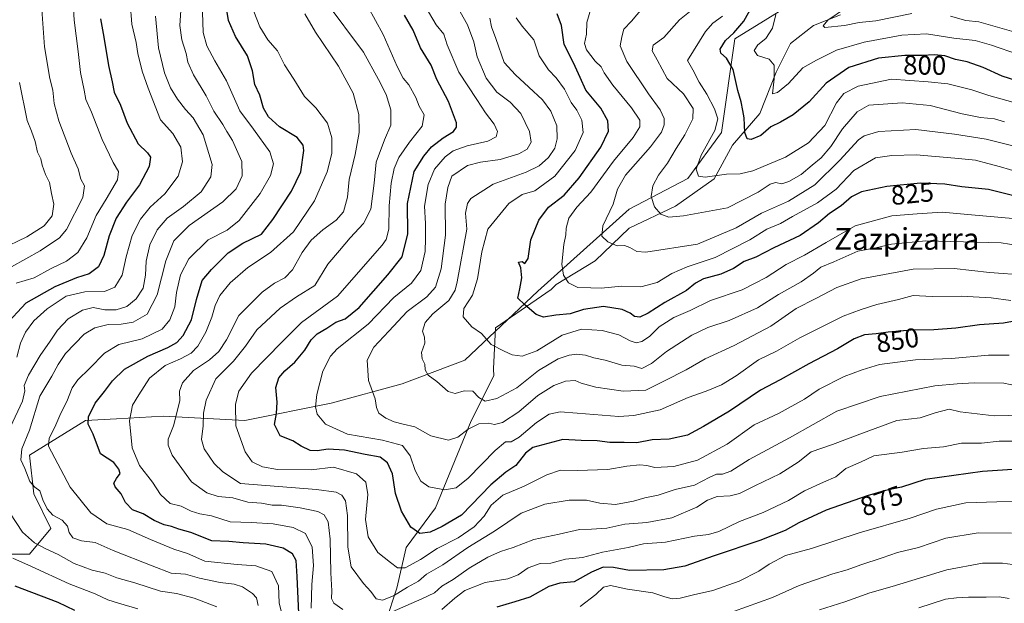
# Model space of a CAD drawing. Units: metres. Extents: x 661810 to 665272, y 4739586 to 4741980.
# Drawn here: x 664367 to 664731, y 4740244 to 4740459 of the extents above; entities that cross this region are included whole.
import ezdxf
from ezdxf.enums import TextEntityAlignment as Align

# ---------------------------------------------------------------- set-up
doc = ezdxf.new("R2010")
doc.units = ezdxf.units.M
doc.header["$MEASUREMENT"] = 0
for name, color, linetype, lineweight in [('Arbolado forestal CxS', 92, 'Continuous', 0), ('Corriente natural lineal', 142, 'Continuous', 13), ('Curva de nivel maestra', 30, 'Continuous', 30), ('Curva de nivel normal', 30, 'Continuous', 0), ('Rótulo de curva de nivel directora', 7, 'Continuous', 0), ('Texto cartográfico', 7, 'Continuous', 0)]:
    doc.layers.add(name, color=color, linetype=linetype, lineweight=lineweight)
doc.styles.add('Style-Arial', font='txt')

# ---------------------------------------------------------------- blocks, each defined once
blk = doc.blocks.new('*U19')
at = {"layer": 'Arbolado forestal CxS', "color": 92, "linetype": 'Continuous', "lineweight": 0}
blk.add_polyline3d([(664343.3497, 4740261.7927, 901.2241), (664370.4125, 4740261.7923, 892.4658), (664378.3715, 4740271.3479, 886.3606), (664372.0047, 4740284.0887, 885.5458), (664370.4127, 4740298.4235, 884.4829), (664391.1075, 4740311.1637, 876.2945), (664402.5975, 4740311.8023, 871.8603), (664419.7623, 4740312.7563, 866.5946), (664450.0091, 4740311.1627, 854.2671), (664481.8469, 4740317.5331, 844.1059), (664508.1479, 4740324.7865, 837.1323), (664531.1967, 4740333.4589, 832.6546), (664558.2595, 4740358.9407, 824.1554), (664592.0025, 4740389.1887, 813.4247), (664613.5733, 4740400.5409, 806.7735), (664626.0615, 4740417.5693, 804.3224), (664630.9935, 4740452.1897, 800.3729), (664655.3673, 4740467.2399, 794.7881)], dxfattribs=at)

msp = doc.modelspace()

# ---------------------------------------------------------------- linework, layer by layer
at = {"layer": 'Arbolado forestal CxS', "color": 92, "linetype": 'Continuous', "lineweight": 0}
for points in [[(664655.3673, 4740467.2399, 794.7881), (664630.9935, 4740452.1897, 800.3729), (664626.0615, 4740417.5693, 804.3224), (664613.5733, 4740400.5409, 806.7735), (664592.0025, 4740389.1887, 813.4247), (664558.2595, 4740358.9407, 824.1554), (664531.1967, 4740333.4589, 832.6546), (664508.1479, 4740324.7865, 837.1323), (664481.8469, 4740317.5331, 844.1059), (664450.0091, 4740311.1627, 854.2671), (664419.7623, 4740312.7563, 866.5946), (664402.5975, 4740311.8023, 871.8603), (664391.1075, 4740311.1637, 876.2945), (664370.4127, 4740298.4235, 884.4829), (664372.0047, 4740284.0887, 885.5458), (664378.3715, 4740271.3479, 886.3606), (664370.4125, 4740261.7923, 892.4658), (664343.3497, 4740261.7927, 901.2241)], [(664370.4125, 4740261.7923, 892.4658), (664378.3715, 4740271.3479, 886.3606), (664372.0047, 4740284.0887, 885.5458), (664370.4127, 4740298.4235, 884.4829), (664391.1075, 4740311.1637, 876.2945), (664402.5975, 4740311.8023, 871.8603), (664419.7623, 4740312.7563, 866.5946), (664450.0091, 4740311.1627, 854.2671), (664481.8469, 4740317.5331, 844.1059), (664508.1479, 4740324.7865, 837.1323), (664531.1967, 4740333.4589, 832.6546), (664558.2595, 4740358.9407, 824.1554), (664592.0025, 4740389.1887, 813.4247), (664613.5733, 4740400.5409, 806.7735), (664626.0615, 4740417.5693, 804.3224), (664630.9935, 4740452.1897, 800.3729), (664655.3673, 4740467.2399, 794.7881)], [(664029.7399, 4740288.8741, 1006.575), (664044.0679, 4740290.4657, 1003.1815), (664062.5835, 4740284.7655, 1002.0402), (664064.7627, 4740284.0945, 1002.0425), (664096.4035, 4740285.6769, 998.0086), (664096.6015, 4740285.6869, 997.9787), (664115.7043, 4740284.0935, 997.0592), (664123.6633, 4740285.6863, 995.1677), (664130.0311, 4740300.0199, 989.4804), (664145.9511, 4740301.6127, 987.4015), (664168.2379, 4740292.0563, 987.9408), (664174.6049, 4740282.5005, 988.5206), (664187.3407, 4740268.1665, 981.2386), (664204.8517, 4740268.1661, 968.9491), (664228.7305, 4740277.7215, 951.2159), (664262.1613, 4740285.6837, 933.8405), (664289.2241, 4740284.0903, 920.1026), (664305.1431, 4740271.3491, 914.6236), (664329.0219, 4740269.7559, 904.1183), (664343.3497, 4740261.7927, 901.2241), (664370.4125, 4740261.7923, 892.4658)]]:
    msp.add_polyline3d(points, dxfattribs=at)
at = {"layer": 'Corriente natural lineal', "color": 142, "linetype": 'Continuous', "lineweight": 13}
msp.add_polyline3d([(664502.0301, 4740237.0001, 863.4545), (664506.1101, 4740249.2601, 857.4176), (664509.5501, 4740264.2801, 851.8608), (664520.4001, 4740278.8901, 846.1237), (664533.6101, 4740311.1001, 836.9293), (664541.9401, 4740327.7001, 832.419), (664541.8501, 4740330.2401, 831.8189), (664542.5701, 4740345.4601, 828.0236), (664563.1401, 4740359.5201, 822.4333), (664564.9901, 4740361.3701, 821.2766), (664579.3501, 4740370.1401, 816.3882), (664591.9501, 4740382.2601, 813.4646), (664609.1001, 4740390.3901, 807.8722), (664623.3001, 4740400.4501, 804.4548), (664630.1301, 4740412.8451, 801.7447), (664640.2554, 4740424.6185, 797.6555), (664646.2086, 4740439.8321, 795.1624), (664651.5003, 4740450.4155, 792.5053), (664660.0992, 4740457.0301, 791.8777), (664670.0211, 4740460.9988, 790.2032)], dxfattribs=at)
at = {"layer": 'Curva de nivel maestra', "color": 30, "linetype": 'Continuous', "lineweight": 30, "flags": 128}
for points, elevation in [([(664469.97, 4740239.8601), (664469.32, 4740253.5301), (664468.91, 4740259.5301), (664467.55, 4740261.9001), (664464.13, 4740263.9901), (664457.72, 4740265.4901), (664449.4, 4740266.0401), (664444.07, 4740266.5601), (664437.8, 4740266.7501), (664430.05, 4740269.8201), (664425.56, 4740271.0001), (664422.84, 4740272.0401), (664420.17, 4740272.6601), (664416.5, 4740274.2501), (664412.41, 4740276.7201), (664408.49, 4740278.1401), (664405.84, 4740280.9401), (664404.35, 4740284.1201), (664402.13, 4740286.7301), (664401.64, 4740288.0401), (664402.6, 4740289.7501), (664403.94, 4740291.6601), (664403.43, 4740293.2001), (664401.6, 4740295.7001), (664396.72, 4740298.8301), (664393.94, 4740306.1601), (664392.13, 4740309.8001), (664392.22, 4740312.5401), (664394.68, 4740317.5401), (664398.19, 4740321.8701), (664401.04, 4740325.8901), (664405.49, 4740330.2001), (664414.09, 4740335.0001), (664421.51, 4740338.1301), (664424.84, 4740339.9501), (664427.16, 4740342.5801), (664430.28, 4740348.4001), (664432.14, 4740355.9201), (664434.26, 4740362.8701), (664437.66, 4740366.9101), (664443.82, 4740373.1201), (664449.22, 4740376.6201), (664456.08, 4740379.9601), (664460.38, 4740385.4501), (664467.27, 4740395.9001), (664470.68, 4740403.0401), (664471.83, 4740410.9501), (664471.52, 4740412.9101), (664469.3, 4740415.7501), (664462.84, 4740419.6301), (664458.66, 4740423.3601), (664456.91, 4740426.5001), (664455.47, 4740431.3701), (664453.72, 4740435.3101), (664452.87, 4740440.3201), (664451.01, 4740445.8001), (664446.5, 4740452.9501), (664443.92, 4740458.9601), (664443.04, 4740464.2101)], 875), ([(664734.76, 4740436.7201), (664729.73, 4740438.3901), (664722.7, 4740441.5501), (664716.8, 4740443.6501), (664712.44, 4740444.5001), (664708.52, 4740445.8701), (664704.78, 4740446.2401), (664700.18, 4740445.9401), (664693.76, 4740446.0201), (664684.1, 4740445.0101), (664673.1, 4740441.5801), (664664.76, 4740435.8001), (664658.4, 4740428.8301), (664652.5, 4740424.0101), (664647.89, 4740421.4001), (664644.34, 4740419.6801), (664640.58, 4740416.4201), (664636.98, 4740414.9901), (664635.5, 4740415.2201), (664634.65, 4740417.5801), (664634.47, 4740422.9001), (664633.89, 4740425.6301), (664633.34, 4740428.8201), (664632.12, 4740433.0501), (664630.32, 4740440.7801), (664627.91, 4740445.0101), (664625.81, 4740446.7901), (664625.61, 4740448.3701), (664627.51, 4740451.5401), (664630.67, 4740454.3301), (664634.28, 4740458.7201), (664637.22, 4740464.0001)], 800), ([(664396.69, 4740459.5401), (664397.95, 4740452.7401), (664399.6, 4740442.3301), (664400.97, 4740436.2101), (664401.77, 4740432.4501), (664404.02, 4740427.6001), (664406.46, 4740420.9401), (664410.61, 4740413.3901), (664413.97, 4740410.0901), (664415.13, 4740408.4101), (664414.69, 4740405.0001), (664411.06, 4740398.2001), (664406.32, 4740391.8701), (664402.41, 4740385.8701), (664399.82, 4740379.4301), (664397.89, 4740372.1001), (664395.98, 4740367.9101), (664392.42, 4740365.3601), (664387.75, 4740363.8201), (664379.75, 4740360.5901), (664369.07, 4740354.4801), (664361.34, 4740346.1401)], 900), ([(664737.6, 4740348.4501), (664730.26, 4740347.0901), (664721.4, 4740346.5201), (664712.59, 4740345.3201), (664704.43, 4740344.6801), (664696.09, 4740344.5801), (664687.61, 4740343.8601), (664683.21, 4740343.1701), (664678.83, 4740342.8201), (664675.12, 4740341.3901), (664668.87, 4740337.6401), (664658.32, 4740332.1601), (664647.68, 4740326.1601), (664640.44, 4740322.4001), (664629.02, 4740314.5901), (664619.35, 4740308.9801), (664613.45, 4740305.7201), (664606.68, 4740304.3101), (664600.42, 4740304.0401), (664594.75, 4740302.9401), (664590.09, 4740303.1201), (664584.75, 4740303.0701), (664580.09, 4740303.6601), (664574.23, 4740303.8001), (664567.39, 4740304.1201), (664556.32, 4740301.1701), (664553.63, 4740299.1001), (664550.13, 4740294.6101), (664546.37, 4740292.1601), (664540.82, 4740287.4701), (664530.03, 4740276.2301), (664522.82, 4740272.1001), (664518.42, 4740270.0001), (664514.59, 4740269.5001), (664511.32, 4740271.7601), (664507.91, 4740277.7001), (664505.6, 4740284.2701), (664504.57, 4740291.5001), (664502.66, 4740295.6001), (664499.94, 4740297.6001), (664494.4, 4740298.6101), (664486.83, 4740300.2501), (664480.75, 4740300.6201), (664476.75, 4740299.9701), (664474.09, 4740300.1301), (664470.75, 4740301.6501), (664467.75, 4740303.6601), (664463.07, 4740305.5701), (664460.94, 4740309.7101), (664461.68, 4740313.8201), (664461.92, 4740318.0101), (664461.48, 4740323.3501), (664462.53, 4740326.9001), (664464.75, 4740329.5001), (664468.42, 4740332.7001), (664472.09, 4740337.1901), (664474.42, 4740340.9401), (664476.75, 4740343.1701), (664480.26, 4740345.3401), (664483.55, 4740347.5401), (664487, 4740348.6901), (664492.19, 4740352.8801), (664502.75, 4740365.0401), (664508.14, 4740371.6801), (664510.14, 4740380.1801), (664510.12, 4740391.3201), (664512.58, 4740403.1001), (664516.09, 4740408.7601), (664518.92, 4740412.2201), (664523.26, 4740415.5801), (664527, 4740417.8701), (664528.22, 4740419.5601), (664528.18, 4740421.0601), (664525.24, 4740428.9601), (664520.96, 4740437.0601), (664518.76, 4740442.3601), (664514.91, 4740448.8301), (664512.13, 4740455.2801), (664508.92, 4740460.8501)], 850), ([(664735.02, 4740393.8501), (664724.68, 4740396.4401), (664714.89, 4740397.5201), (664708.51, 4740398.4901), (664699.55, 4740398.8001), (664687.1, 4740397.5601), (664677.76, 4740395.6301), (664674.1, 4740393.7801), (664670.3, 4740390.4801), (664665.92, 4740387.6801), (664661.9, 4740384.1401), (664655.17, 4740379.5401), (664645.36, 4740375.0101), (664638.76, 4740371.4701), (664634.43, 4740369.9101), (664630.43, 4740367.3001), (664625.76, 4740365.2301), (664619.42, 4740363.5001), (664616.42, 4740361.9601), (664613.09, 4740359.2201), (664605.09, 4740354.7601), (664598.96, 4740350.8001), (664595.84, 4740349.3501), (664593.9, 4740349.5401), (664592.32, 4740350.8801), (664589.42, 4740352.2101), (664582.42, 4740353.3301), (664575.09, 4740352.1401), (664570.14, 4740350.5701), (664564.86, 4740350.0401), (664560.26, 4740349.3701), (664557.58, 4740350.3601), (664553.45, 4740353.9601), (664550.87, 4740356.3201), (664551.62, 4740359.8701), (664552.24, 4740363.8701), (664551.92, 4740367.5401), (664551.02, 4740369.6001), (664552.45, 4740369.9201), (664553.45, 4740369.1401), (664554.67, 4740371.0001), (664555.59, 4740377.8701), (664558.63, 4740385.2001), (664562.12, 4740389.9601), (664567.91, 4740394.4601), (664573.51, 4740400.8401), (664581.48, 4740412.1201), (664584.27, 4740417.9801), (664584.05, 4740421.9001), (664581.53, 4740426.5401), (664575.91, 4740433.1601), (664573.82, 4740437.9001), (664571.33, 4740443.3201), (664567.96, 4740450.0801), (664566.93, 4740457.0101), (664565.37, 4740461.4201)], 825), ([(664733.59, 4740293.1301), (664722.43, 4740292.3801), (664701.3, 4740289.4301), (664692.58, 4740286.5101), (664686.64, 4740285.3001), (664679.87, 4740283.3901), (664664.7, 4740278.1201), (664654.63, 4740273.4301), (664649.62, 4740270.5401), (664640.23, 4740266.8301), (664623.3, 4740261.1801), (664612.56, 4740257.4201), (664604.8, 4740256.1001), (664592.06, 4740255.8401), (664586.22, 4740256.8801), (664582.34, 4740256.9901), (664578.04, 4740255.2301), (664571.58, 4740251.6501), (664566.34, 4740251.1101), (664562.27, 4740249.9201), (664555.24, 4740245.9601), (664549.75, 4740244.1901), (664543.09, 4740242.3101)], 875), ([(664365.04, 4740250.1101), (664380.88, 4740244.1401), (664387.06, 4740241.1601)], 900)]:
    msp.add_lwpolyline(points, dxfattribs=dict(at, elevation=elevation))
at = {"layer": 'Curva de nivel normal', "color": 30, "linetype": 'Continuous', "lineweight": 0, "flags": 128}
for points, elevation in [([(664374.68, 4740468.3101), (664375.95, 4740449.1601), (664377.95, 4740437.4401), (664379.05, 4740433.2001), (664379.52, 4740428.2001), (664381.24, 4740421.8701), (664385.8, 4740409.9301), (664388.43, 4740404.1101), (664389.35, 4740400.2601), (664390.73, 4740397.8701), (664390.12, 4740393.5401), (664384.08, 4740381.6801), (664381.48, 4740378.6501), (664374.38, 4740373.8801), (664358.42, 4740364.9801)], 910), ([(664365.49, 4740361.9501), (664372.1, 4740363.9001), (664378.42, 4740367.2701), (664384.09, 4740370.0701), (664388.28, 4740373.2001), (664391.64, 4740378.7001), (664395, 4740386.9101), (664398.76, 4740392.9301), (664402.95, 4740400.1001), (664403.36, 4740403.1401), (664401.29, 4740406.4101), (664397.22, 4740415.0001), (664393.37, 4740425.0801), (664391.26, 4740429.7301), (664390.6, 4740433.2201), (664389.23, 4740439.6901), (664388.43, 4740447.4601), (664386.91, 4740459.0101), (664386.49, 4740467.6001)], 905), ([(664479.63, 4740466.2101), (664493.8, 4740447.2301), (664499.3, 4740437.0801), (664502.13, 4740431.6201), (664503.87, 4740425.8601), (664503.85, 4740420.2001), (664501.53, 4740414.8701), (664498.5, 4740406.5401), (664497.72, 4740398.8701), (664496.49, 4740389.2901), (664493.79, 4740383.9601), (664488.89, 4740378.5901), (664484.98, 4740373.9401), (664480.63, 4740368.8701), (664475.83, 4740361.0301), (664469.05, 4740356.8501), (664463, 4740352.7001), (664454.47, 4740344.6801), (664450.2, 4740338.6501), (664445.75, 4740333.1001), (664439.23, 4740326.6101), (664435.69, 4740318.7501), (664434.74, 4740313.8701), (664434.55, 4740309.2001), (664434.02, 4740304.1901), (664434.91, 4740300.7701), (664438.67, 4740295.2501), (664441.85, 4740292.2901), (664448.42, 4740287.9301), (664476.4, 4740285.6501), (664483.66, 4740284.7701), (664485.79, 4740283.6701), (664487.15, 4740281.5301), (664487.92, 4740276.0701), (664487.98, 4740264.4601), (664489.28, 4740257.1201), (664493.8, 4740250.9801), (664496.48, 4740248.0801), (664498.47, 4740245.3401), (664500.79, 4740244.7901), (664504.9, 4740246.4501), (664510.12, 4740249.5901), (664514.09, 4740251.8601), (664517.09, 4740254.4301), (664523.09, 4740257.9401), (664532.38, 4740264.3201), (664542.25, 4740270.3401), (664552.04, 4740276.9601), (664560.75, 4740280.3001), (664569.75, 4740281.7901), (664576.19, 4740281.7401), (664581.17, 4740280.6301), (664586.86, 4740280.2201), (664593.58, 4740281.3901), (664597.73, 4740282.6401), (664602.62, 4740283.6001), (664608.93, 4740285.7201), (664616.13, 4740287.2801), (664621.7, 4740290.2701), (664624.2, 4740291.3801), (664626.48, 4740291.4201), (664629.53, 4740292.4801), (664636.26, 4740296.8001), (664651.19, 4740304.8001), (664668.7, 4740314.6001), (664684.72, 4740320.1001), (664704.89, 4740324.0101), (664713.11, 4740324.7201), (664719.37, 4740325.1501), (664730.32, 4740325.0101), (664737.41, 4740323.4901)], 860), ([(664365.76, 4740334.6001), (664367.05, 4740339.7201), (664368.94, 4740343.8701), (664372.01, 4740347.9401), (664376.94, 4740352.4801), (664383.97, 4740357.1001), (664390.85, 4740358.6501), (664398.17, 4740358.8701), (664401.96, 4740360.4401), (664404.66, 4740364.8701), (664406.12, 4740371.6201), (664408.3, 4740379.4501), (664411.39, 4740385.5401), (664415.04, 4740389.9601), (664420.39, 4740394.8901), (664425.3, 4740401.4201), (664426.89, 4740406.7401), (664426.29, 4740412.1101), (664423.37, 4740417.2001), (664418.82, 4740422.2701), (664414.23, 4740433.8701), (664412, 4740440.1601), (664410.46, 4740446.7001), (664409.84, 4740450.8301), (664408.29, 4740457.5401), (664407.65, 4740465.4701)], 895), ([(664426.37, 4740462.5701), (664425.92, 4740457.0301), (664426.7, 4740451.7701), (664428.29, 4740446.6901), (664428.9, 4740443.5401), (664430.96, 4740438.7801), (664435.65, 4740431.0501), (664438.51, 4740425.3701), (664441.86, 4740420.5301), (664443.3, 4740417.8801), (664445.38, 4740414.5401), (664448.84, 4740406.8701), (664449.04, 4740401.5901), (664446.8, 4740396.6901), (664441.9, 4740392.0001), (664429.36, 4740383.1401), (664423.78, 4740377.5401), (664420.76, 4740370.2001), (664417.59, 4740357.5401), (664413.96, 4740350.4201), (664408.76, 4740347.5301), (664404.27, 4740346.7701), (664399.49, 4740346.6701), (664394.6, 4740345.3601), (664390.66, 4740343.0201), (664383.74, 4740335.8701), (664381, 4740331.8701), (664378.63, 4740327.5401), (664374.22, 4740320.2001), (664370.38, 4740307.6501), (664367.6, 4740300.7301), (664367.27, 4740296.7101), (664368.71, 4740293.4801), (664370.54, 4740288.7201), (664372.44, 4740286.5201), (664374.22, 4740285.2701), (664375.37, 4740281.9501), (664376.95, 4740278.5901), (664379.1, 4740276.2101), (664382.55, 4740274.3201), (664384.47, 4740272.1801), (664385.04, 4740269.8701), (664386.43, 4740267.8001), (664389.62, 4740266.7201), (664394.66, 4740266.1001), (664401.3, 4740263.1901), (664415.78, 4740257.4601), (664422.75, 4740254.8401), (664428.09, 4740254.4101), (664433.28, 4740253.0201), (664440.87, 4740251.3401), (664446, 4740250.7701), (664449.15, 4740249.7501), (664452.84, 4740247.2801), (664454.3, 4740245.7001), (664454.94, 4740242.8601)], 885), ([(664452.18, 4740465.1201), (664455.5, 4740456.5401), (664458.52, 4740451.8001), (664462.08, 4740447.6501), (664464.68, 4740442.5401), (664468.03, 4740437.2901), (664471.96, 4740430.8001), (664476.16, 4740426.6901), (664480.47, 4740420.9401), (664482.13, 4740415.6301), (664482.14, 4740409.7601), (664480.38, 4740402.9701), (664475.74, 4740392.3701), (664467.93, 4740380.8401), (664459.42, 4740373.2401), (664451.1, 4740367.7101), (664444.62, 4740362.0801), (664440.78, 4740357.4001), (664438.97, 4740353.7001), (664437.82, 4740349.3101), (664435.62, 4740343.8401), (664432.65, 4740338.6801), (664430.12, 4740336.0001), (664426.22, 4740333.9001), (664420.49, 4740331.4401), (664414.79, 4740326.8001), (664410.85, 4740320.6601), (664408.51, 4740316.8401), (664407.32, 4740311.0401), (664408.32, 4740301.1201), (664411.07, 4740294.6201), (664415.87, 4740288.4701), (664418.77, 4740283.8201), (664422.39, 4740280.5101), (664426.41, 4740279.5501), (664430.2, 4740277.6601), (664433.34, 4740276.6901), (664437.66, 4740275.9901), (664444.54, 4740273.8201), (664452.42, 4740273.5201), (664460.42, 4740273.0201), (664467.79, 4740271.7301), (664472.35, 4740269.4401), (664474.81, 4740264.3801), (664475.36, 4740257.6501), (664474.7, 4740250.5801), (664474.49, 4740241.9301)], 870), ([(664495.41, 4740464.0601), (664501.04, 4740453.7201), (664506.26, 4740441.9001), (664508.51, 4740437.6001), (664510.56, 4740435.0901), (664513.09, 4740430.4601), (664514.4, 4740427.3301), (664516.22, 4740424.0901), (664515.47, 4740419.9201), (664510.75, 4740413.9301), (664506.88, 4740408.3501), (664505.18, 4740404.3001), (664504.04, 4740398.8201), (664503.34, 4740390.4501), (664503.13, 4740381.8101), (664502.2, 4740378.0601), (664500.72, 4740375.9301), (664484.24, 4740357.1601), (664470.97, 4740347.3201), (664463.61, 4740340.0901), (664452.48, 4740328.6201), (664447.81, 4740322.0601), (664446.48, 4740317.2001), (664446.68, 4740309.2301), (664450.09, 4740299.6401), (664452.74, 4740295.9001), (664456.53, 4740294.0201), (664462.03, 4740293.0801), (664474.42, 4740293.0101), (664482.75, 4740293.9401), (664491.17, 4740291.5201), (664494.65, 4740288.3601), (664495.4, 4740283.8401), (664494.56, 4740274.6701), (664495.51, 4740268.2301), (664499.06, 4740262.4001), (664503.8, 4740258.7001), (664506.42, 4740256.8001), (664509.21, 4740256.8001), (664514.91, 4740259.9001), (664521.06, 4740263.8601), (664528.84, 4740267.8601), (664534.7, 4740271.8601), (664538.36, 4740275.8601), (664540.96, 4740279.8601), (664545.25, 4740283.6601), (664553.21, 4740286.9801), (664561.52, 4740291.1601), (664566.54, 4740292.8001), (664572.78, 4740292.7601), (664584.04, 4740293.1501), (664591.07, 4740294.3601), (664595.87, 4740294.8601), (664598.42, 4740294.6201), (664601.42, 4740293.8001), (664608.45, 4740294.2601), (664617.2, 4740296.5901), (664628.12, 4740302.4301), (664638.1, 4740309.5401), (664647.1, 4740313.7701), (664656.76, 4740319.0801), (664662.1, 4740322.7701), (664671.41, 4740327.4601), (664678.02, 4740329.9201), (664684.39, 4740331.8601), (664697.74, 4740333.5801), (664711.04, 4740334.1201), (664724.71, 4740335.3201), (664732.28, 4740335.3601)], 855), ([(664516.61, 4740464.2401), (664520.69, 4740457.3401), (664523.53, 4740453.9001), (664524.68, 4740449.8601), (664529.01, 4740439.7901), (664535.7, 4740429.6901), (664538.87, 4740424.8001), (664542.1, 4740420.5801), (664543.25, 4740417.9201), (664542.86, 4740415.9501), (664539.68, 4740414.3301), (664532.06, 4740412.6401), (664526.89, 4740410.7801), (664523.95, 4740408.6101), (664520.06, 4740403.9701), (664517.64, 4740398.3401), (664516.3, 4740390.4001), (664516.69, 4740383.8901), (664516.68, 4740378.3701), (664516.58, 4740373.5801), (664514.95, 4740366.6201), (664511.58, 4740361.8701), (664505.05, 4740356.6301), (664495.58, 4740346.8201), (664484.11, 4740337.6401), (664481.64, 4740334.9401), (664478.83, 4740329.4401), (664476.63, 4740320.7901), (664476.14, 4740316.1801), (664476.75, 4740313.5201), (664479.75, 4740309.8501), (664487.85, 4740306.1501), (664500.88, 4740303.9801), (664508.16, 4740301.9401), (664511.05, 4740298.1601), (664512.91, 4740292.6801), (664515, 4740288.7701), (664517.99, 4740286.6401), (664523.87, 4740285.5401), (664528.09, 4740286.3001), (664532.42, 4740289.9101), (664542.39, 4740300.1601), (664546.29, 4740303.3601), (664548.35, 4740303.3001), (664551.27, 4740304.9801), (664557.72, 4740310.5101), (664562.42, 4740313.5201), (664566.42, 4740314.3501), (664572.75, 4740313.8801), (664588.09, 4740312.6201), (664593.62, 4740312.9801), (664603.42, 4740315.1401), (664613.73, 4740319.6601), (664620.34, 4740321.9601), (664626.08, 4740324.3201), (664631.43, 4740327.6601), (664639.76, 4740333.6101), (664646.43, 4740336.8401), (664655.02, 4740341.6601), (664670.94, 4740349.6801), (664677.6, 4740352.1801), (664683.42, 4740354.0501), (664691.48, 4740355.8601), (664696.9, 4740357.3201), (664703.93, 4740356.9401), (664714.55, 4740357.0901), (664725.64, 4740356.4701), (664732.94, 4740355.4601)], 845), ([(664735.76, 4740402.8601), (664729.1, 4740404.8201), (664724.4, 4740406.0401), (664719.93, 4740407.3601), (664712.24, 4740408.0201), (664698.02, 4740409.3001), (664688.96, 4740409.0901), (664682.92, 4740408.2301), (664674.98, 4740403.5301), (664668.47, 4740396.5601), (664661.49, 4740391.5101), (664652.3, 4740386.5301), (664647.81, 4740383.8901), (664642.76, 4740381.7901), (664636.51, 4740377.9401), (664623.75, 4740371.3601), (664613.41, 4740367.9401), (664607.72, 4740365.5101), (664602.23, 4740362.1301), (664596.28, 4740360.5401), (664589.3, 4740360.7601), (664581.64, 4740360.0701), (664577.77, 4740360.2201), (664572.95, 4740360.3501), (664569.53, 4740362.0601), (664567.68, 4740364.9201), (664567.09, 4740368.9501), (664567.82, 4740376.1301), (664568.61, 4740379.7801), (664568.66, 4740382.2301), (664569.64, 4740385.8901), (664572.63, 4740389.9301), (664577.73, 4740395.5501), (664586.22, 4740406.9901), (664593.4, 4740415.6801), (664595.9, 4740419.6601), (664595.83, 4740422.1401), (664592.87, 4740426.6901), (664585.95, 4740435.0601), (664582.69, 4740439.5601), (664581.6, 4740441.7401), (664579.36, 4740443.8901), (664576.14, 4740448.1201), (664575.5, 4740450.3801), (664576.24, 4740453.8701), (664576.36, 4740458.2001), (664577.78, 4740463.2001)], 820), ([(664596.78, 4740463.2801), (664592.78, 4740458.6901), (664589.99, 4740455.7601), (664589.29, 4740452.8901), (664588.65, 4740449.5801), (664591.1, 4740443.8201), (664599.1, 4740431.7901), (664603.46, 4740425.9601), (664604.85, 4740422.7201), (664604.87, 4740420.3601), (664603.86, 4740417.6301), (664599.78, 4740412.2001), (664590.64, 4740401.7401), (664587.68, 4740396.6601), (664586.09, 4740391.0701), (664582.19, 4740383.0601), (664581.88, 4740379.2101), (664584.1, 4740377.2201), (664587.53, 4740375.6601), (664590.26, 4740375.7901), (664592.25, 4740375.1101), (664594.78, 4740373.6501), (664598.15, 4740373.3601), (664617.17, 4740376.3601), (664631.53, 4740382.3501), (664640.84, 4740387.7801), (664650.75, 4740392.1701), (664660.51, 4740398.2301), (664669.8, 4740407.2801), (664676.63, 4740414.8701), (664678.72, 4740416.3201), (664684.22, 4740417.9501), (664697.86, 4740418.6301), (664712.1, 4740416.8801), (664723.87, 4740415.1101), (664738.1, 4740411.4901)], 815), ([(664730.6, 4740421.4901), (664726.96, 4740422.6401), (664721.68, 4740423.1201), (664714.96, 4740424.4401), (664703.1, 4740427.4901), (664692.74, 4740428.4601), (664680.46, 4740427.5801), (664676.11, 4740425.1201), (664670.76, 4740418.9501), (664666.48, 4740412.4201), (664662.85, 4740408.2101), (664659.51, 4740405.5401), (664655.51, 4740402.0701), (664650.98, 4740399.4101), (664648.33, 4740398.5601), (664646.03, 4740399.0601), (664644, 4740398.4701), (664639.6, 4740395.5201), (664628.24, 4740389.6801), (664611.99, 4740386.7801), (664606.62, 4740386.3001), (664603.67, 4740387.3901), (664601.28, 4740390.0701), (664600.1, 4740393.8701), (664600.73, 4740397.8601), (664602.76, 4740401.8301), (664606.16, 4740406.1901), (664609.36, 4740411.5801), (664612.52, 4740416.6601), (664615.49, 4740422.6501), (664615.6, 4740426.3801), (664612, 4740431.7801), (664606.03, 4740437.4801), (664602.23, 4740444.3501), (664600.48, 4740447.6701), (664600.77, 4740449.7701), (664604.73, 4740452.5801), (664610.54, 4740459.1301), (664616.11, 4740463.5401)], 810), ([(664671.82, 4740463.4001), (664665.39, 4740458.9801), (664663.58, 4740456.9101), (664664.26, 4740456.3701), (664671.5, 4740457.0001), (664676.92, 4740458.2101), (664683.04, 4740458.8101), (664696.33, 4740461.4301)], 790), ([(664363.46, 4740308.8401), (664367.87, 4740318.2701), (664368.68, 4740322.1301), (664368.42, 4740324.1001), (664370.06, 4740327.8801), (664374.36, 4740335.1801), (664378.11, 4740340.5401), (664380.75, 4740344.5501), (664384.75, 4740348.7101), (664389.99, 4740351.9701), (664394.01, 4740352.8801), (664398.28, 4740352.0501), (664402.41, 4740352.0001), (664406.34, 4740353.3301), (664409.84, 4740356.0701), (664412.4, 4740360.0401), (664413.27, 4740364.8701), (664413.48, 4740370.0901), (664414.92, 4740376.0801), (664417.54, 4740381.5901), (664421.32, 4740385.8701), (664427.37, 4740390.1601), (664433.8, 4740395.5901), (664437.37, 4740401.1301), (664437.89, 4740405.7801), (664434.57, 4740416.6901), (664430.9, 4740423.0101), (664428.01, 4740426.0401), (664425.1, 4740429.8301), (664422.56, 4740434.1001), (664420.35, 4740439.6301), (664418.12, 4740448.7601), (664416.95, 4740460.4801)], 890), ([(664464.1, 4740237.8801), (664462.68, 4740243.8401), (664462.36, 4740250.1401), (664459.95, 4740255.3901), (664454.06, 4740257.5001), (664447.12, 4740258.0301), (664435.23, 4740259.2701), (664428.78, 4740262.0701), (664423.72, 4740263.6301), (664415.11, 4740267.1901), (664406.75, 4740270.9701), (664398.98, 4740273.0001), (664393.07, 4740277.0501), (664385.41, 4740286.6201), (664377.51, 4740301.6801), (664377.7, 4740304.5401), (664380.19, 4740309.5401), (664381.99, 4740313.8701), (664384.28, 4740318.2001), (664386.19, 4740323.2001), (664388.31, 4740326.2001), (664392.65, 4740330.3401), (664398.09, 4740336.0601), (664403.42, 4740339.2701), (664412.09, 4740341.3801), (664419.4, 4740344.9501), (664422.33, 4740348.3501), (664424.08, 4740353.2201), (664424.74, 4740358.4401), (664426.17, 4740365.0201), (664429.35, 4740370.9301), (664436.42, 4740377.9101), (664443.42, 4740381.4801), (664447.84, 4740385.0801), (664455.64, 4740395.0701), (664459.49, 4740401.6801), (664460.58, 4740406.0001), (664459.17, 4740410.4001), (664453.15, 4740418.8101), (664448.15, 4740425.5601), (664443.18, 4740436.5701), (664438.86, 4740444.0001), (664435.96, 4740449.5801), (664434.61, 4740454.5201), (664434.34, 4740461.9901)], 880), ([(664472.08, 4740461.3901), (664476.12, 4740454.5801), (664484.61, 4740442.0601), (664489.96, 4740432.0701), (664492.13, 4740424.2001), (664492.25, 4740417.5401), (664490.78, 4740409.4701), (664488.56, 4740400.2401), (664487.88, 4740393.6201), (664486.38, 4740388.2601), (664483.75, 4740385.1501), (664478.74, 4740381.5801), (664474.52, 4740377.8201), (664471.13, 4740373.2001), (664467.62, 4740366.8701), (664464.71, 4740363.8701), (664460.9, 4740361.8701), (664456.42, 4740358.5601), (664447.76, 4740349.9401), (664443.15, 4740340.9901), (664440.38, 4740336.6201), (664436.88, 4740333.6401), (664430.98, 4740329.6801), (664426.92, 4740325.1201), (664425.8, 4740322.0801), (664426.01, 4740318.4601), (664423.65, 4740309.2701), (664421.66, 4740304.3501), (664421.6, 4740302.1201), (664423.16, 4740298.3401), (664425.66, 4740294.8601), (664430.25, 4740288.5401), (664435.92, 4740284.4401), (664440.08, 4740283.1801), (664445.51, 4740282.6201), (664451.06, 4740281.0101), (664456.17, 4740280.6401), (664460.02, 4740279.9601), (664463.56, 4740279.8701), (664470.4, 4740278.9801), (664476.95, 4740277.6001), (664479.29, 4740276.3901), (664480.7, 4740273.8101), (664481.56, 4740267.3301), (664481.78, 4740254.9201), (664482.06, 4740248.3001), (664481.93, 4740245.4301), (664482.85, 4740243.7001), (664486.13, 4740241.3301)], 865), ([(664529.48, 4740462.1601), (664532.28, 4740457.3601), (664534.56, 4740451.0001), (664535.74, 4740445.5301), (664539.17, 4740437.6201), (664543.12, 4740432.3801), (664548.05, 4740428.7401), (664551.94, 4740424.5301), (664555.12, 4740417.9501), (664555.75, 4740413.9601), (664554.3, 4740411.3801), (664551.15, 4740409.6501), (664544.35, 4740407.6201), (664537.09, 4740406.5701), (664532.17, 4740405.3501), (664526.42, 4740401.3901), (664524.91, 4740397.2001), (664523.99, 4740391.0401), (664524.08, 4740379.6401), (664522.52, 4740367.2301), (664520.46, 4740360.4801), (664517.26, 4740356.8901), (664509.9, 4740351.4601), (664503.22, 4740344.2001), (664497.68, 4740338.2601), (664495.19, 4740333.4201), (664495.69, 4740325.9901), (664498.13, 4740319.1401), (664498.59, 4740315.9401), (664499.52, 4740313.8701), (664502.06, 4740311.9901), (664505.15, 4740310.6701), (664508.44, 4740309.8501), (664512.73, 4740308.8601), (664518.7, 4740305.5101), (664525.19, 4740303.9601), (664528.7, 4740305.0801), (664532.42, 4740308.0101), (664536.42, 4740309.9801), (664540.04, 4740310.1701), (664542.22, 4740309.7401), (664545.15, 4740310.4901), (664551.21, 4740314.4101), (664558.2, 4740320.4801), (664564.1, 4740324.1701), (664568.47, 4740325.6901), (664571.98, 4740325.9301), (664574.25, 4740325.0301), (664579.61, 4740323.5001), (664589.67, 4740322.0301), (664598.07, 4740322.4001), (664605.01, 4740325.8701), (664612.98, 4740329.8401), (664619.98, 4740333.9601), (664630.76, 4740338.8701), (664644.29, 4740346.0501), (664653.63, 4740352.5301), (664660.85, 4740356.2901), (664668.66, 4740360.3001), (664677.6, 4740363.4801), (664696.82, 4740367.1301), (664711.97, 4740367.3501), (664725.06, 4740365.8201), (664738.43, 4740364.9001)], 840), ([(664738.56, 4740375.3701), (664729.32, 4740376.7701), (664701.59, 4740377.4801), (664688.9, 4740376.3601), (664683.1, 4740374.9501), (664676.37, 4740373.6701), (664667.55, 4740369.7601), (664662.76, 4740367.7901), (664660.1, 4740365.6101), (664655.43, 4740362.3901), (664647.1, 4740357.6801), (664639.38, 4740352.7801), (664628.91, 4740348.1301), (664621.04, 4740345.5701), (664615.09, 4740342.7201), (664605.69, 4740336.6401), (664600.17, 4740332.2201), (664596.64, 4740330.4301), (664593.78, 4740331.2101), (664589.22, 4740331.6601), (664583.04, 4740333.4801), (664578.85, 4740334.3001), (664575.84, 4740335.2901), (664572.61, 4740335.7101), (664569.8, 4740335.3601), (664565.68, 4740333.9601), (664558.42, 4740329.6001), (664550.42, 4740323.2201), (664543.1, 4740319.3001), (664538.8, 4740318.3401), (664536.43, 4740319.7301), (664534.18, 4740321.9901), (664530.95, 4740322.1701), (664527.67, 4740321.1201), (664525.13, 4740321.9101), (664520.92, 4740325.5601), (664517.68, 4740327.8901), (664516.53, 4740329.8401), (664516.42, 4740332.0401), (664515.52, 4740333.9201), (664515.29, 4740336.2601), (664516.43, 4740339.8001), (664516.34, 4740342.0001), (664515.57, 4740344.1901), (664516.54, 4740347.4301), (664519.39, 4740350.5301), (664525.32, 4740355.5401), (664527.72, 4740359.2901), (664528.41, 4740362.4501), (664532.04, 4740381.8701), (664531.54, 4740387.7301), (664532.29, 4740391.3301), (664533.52, 4740393.1101), (664541.69, 4740398.5001), (664553.84, 4740402.9101), (664558.69, 4740405.1901), (664562.14, 4740408.3601), (664564.48, 4740411.8001), (664565.41, 4740415.2401), (664565.27, 4740420.0501), (664563.01, 4740425.4701), (664559.89, 4740429.6601), (664554.84, 4740434.2301), (664549.94, 4740438.8601), (664545.79, 4740443.4401), (664542.75, 4740452.2901), (664541.15, 4740456.5901), (664540.43, 4740459.7301)], 835), ([(664735.01, 4740385.7101), (664717.09, 4740387.2401), (664707.57, 4740388.1201), (664698.34, 4740387.4801), (664688.99, 4740386.7301), (664675.43, 4740383.0401), (664664.76, 4740376.9701), (664656.76, 4740372.2401), (664650, 4740368.7801), (664642.61, 4740364.0501), (664638.24, 4740361.7701), (664633.66, 4740359.4601), (664622, 4740355.4801), (664614.42, 4740351.7701), (664608.46, 4740349.2401), (664603.07, 4740345.8101), (664599.44, 4740342.2601), (664596.58, 4740340.4101), (664594.48, 4740339.9301), (664592.32, 4740340.6301), (664588.14, 4740342.8701), (664581.98, 4740344.4701), (664574.31, 4740344.8801), (664567.24, 4740342.6501), (664557.88, 4740336.9601), (664552.46, 4740334.9101), (664548.75, 4740335.4401), (664545.75, 4740336.8001), (664540.93, 4740339.2801), (664537.35, 4740343.2601), (664533.79, 4740345.8001), (664530.67, 4740349.4401), (664530.9, 4740352.5401), (664534.02, 4740357.4601), (664535.9, 4740363.5101), (664537.5, 4740373.5101), (664539.8, 4740381.8701), (664547.51, 4740391.3201), (664552.42, 4740394.6401), (664557.09, 4740396.0201), (664564.54, 4740401.3601), (664572.06, 4740410.9401), (664574.93, 4740417.5901), (664574.52, 4740422.1401), (664572.66, 4740425.7801), (664570.48, 4740428.6001), (664568.06, 4740433.5101), (664564.96, 4740437.7501), (664562.1, 4740440.6301), (664558.76, 4740445.8801), (664556.7, 4740451.7701), (664552.46, 4740456.7901), (664550.18, 4740459.9301)], 830), ([(664626.44, 4740460.4901), (664622.84, 4740457.9101), (664620.14, 4740454.8701), (664613.52, 4740444.0801), (664615.45, 4740440.7201), (664617.76, 4740436.1101), (664620.62, 4740431.6401), (664623.49, 4740426.3101), (664624.7, 4740422.5301), (664623.55, 4740418.2801), (664618.56, 4740409.1801), (664616.73, 4740403.9901), (664617.5, 4740401.4201), (664620.06, 4740401.0501), (664627.9, 4740402.1501), (664632.9, 4740402.3401), (664637.59, 4740403.3601), (664649.74, 4740408.4401), (664658.24, 4740413.7801), (664664.26, 4740420.1901), (664668.52, 4740428.4501), (664671.3, 4740431.9601), (664676.56, 4740434.6401), (664688.85, 4740437.2001), (664702.42, 4740436.2601), (664709.7, 4740435.4801), (664718.58, 4740433.3501), (664724.78, 4740431.2201), (664733.67, 4740428.7701)], 805), ([(664735.76, 4740446.3301), (664725.76, 4740449.7601), (664719.78, 4740451.5601), (664711.91, 4740452.3501), (664701.82, 4740453.9201), (664692.72, 4740453.4901), (664678.72, 4740450.9001), (664668.58, 4740447.9701), (664661.1, 4740444.2801), (664656.1, 4740441.4201), (664650.78, 4740435.6801), (664646.73, 4740432.3401), (664644.93, 4740431.8101), (664645.56, 4740437.3301), (664645.54, 4740442.4301), (664643.67, 4740444.5801), (664639.41, 4740446.0001), (664638.08, 4740447.8701), (664639.48, 4740449.8701), (664642.43, 4740452.2001), (664644.89, 4740456.1001), (664646.12, 4740461.1301)], 795), ([(664710.66, 4740460.5301), (664716.36, 4740458.8501), (664721.17, 4740458.3801), (664726.3, 4740456.9401), (664734.95, 4740454.4501)], 790), ([(664366.73, 4740436.0001), (664369.56, 4740422.0101), (664371.16, 4740418.0201), (664372.55, 4740414.2001), (664373.41, 4740410.2601), (664374.58, 4740407.8701), (664375.1, 4740405.5101), (664376.34, 4740402.0401), (664377.83, 4740399.1101), (664378.6, 4740395.0301), (664379.47, 4740391.0801), (664378.76, 4740386.7501), (664375.86, 4740383.0401), (664369.42, 4740379.0201), (664359.75, 4740374.3101)], 915), ([(664504.42, 4740240.4701), (664515.35, 4740245.3701), (664520.01, 4740247.6001), (664522.79, 4740250.0301), (664526.9, 4740252.5201), (664532.79, 4740256.6601), (664539.75, 4740260.7701), (664544.42, 4740262.7601), (664549.07, 4740264.2501), (664556.69, 4740267.2801), (664566.07, 4740269.1601), (664573.59, 4740270.9801), (664577.98, 4740271.0201), (664583.65, 4740271.4301), (664590.31, 4740272.9601), (664598.49, 4740273.4601), (664607.67, 4740275.2801), (664616.96, 4740279.1501), (664620.91, 4740281.7501), (664624.43, 4740283.1501), (664629.21, 4740283.3101), (664632.75, 4740284.1801), (664638.4, 4740287.1001), (664647.66, 4740291.4501), (664654.38, 4740295.8401), (664659.17, 4740299.6601), (664667.1, 4740302.3401), (664677.11, 4740306.1501), (664690.78, 4740311.2001), (664699.48, 4740312.2201), (664704.95, 4740314.0801), (664710.14, 4740315.3801), (664714.18, 4740314.3401), (664726.82, 4740312.8801), (664737.59, 4740313.1001)], 865), ([(664522.74, 4740241.4401), (664527.5, 4740245.5701), (664531.27, 4740248.4201), (664538.75, 4740251.3101), (664547.14, 4740252.7101), (664550.98, 4740254.1901), (664554.64, 4740256.8001), (664559.07, 4740258.3701), (664562.96, 4740258.4901), (664568.48, 4740259.9301), (664574.75, 4740260.6101), (664582.09, 4740262.5301), (664591.52, 4740264.2901), (664597.19, 4740265.6001), (664605.31, 4740266.2801), (664616.12, 4740268.5301), (664621.28, 4740269.0501), (664625.02, 4740270.1601), (664632.7, 4740273.8701), (664641.43, 4740277.1601), (664650.76, 4740281.6801), (664656.76, 4740285.2201), (664663.76, 4740288.4301), (664668.23, 4740290.3601), (664671.94, 4740293.5001), (664677.46, 4740295.8401), (664682.32, 4740298.1101), (664692.78, 4740299.5201), (664700.68, 4740300.8401), (664708.1, 4740301.4601), (664714.76, 4740302.8601), (664722.05, 4740302.8401), (664728.59, 4740303.5001), (664737.05, 4740303.5801)], 870), ([(664738.86, 4740281.2801), (664727.77, 4740281.1001), (664716.26, 4740280.7301), (664705.43, 4740278.4801), (664695.76, 4740275.1201), (664676.93, 4740269.7001), (664659.27, 4740263.8701), (664649.71, 4740261.3601), (664643.62, 4740258.1901), (664639.86, 4740255.5301), (664632.61, 4740251.8601), (664622.81, 4740248.3601), (664615.7, 4740246.7801), (664610.82, 4740245.5301), (664607.79, 4740245.3501), (664605.1, 4740246.0601), (664600.73, 4740247.5501), (664591.38, 4740248.9501), (664585.09, 4740250.2901), (664582.42, 4740249.6601), (664579.61, 4740246.9201), (664573.84, 4740242.4401)], 880), ([(664439.68, 4740242.4101), (664431.32, 4740245.5401), (664424.73, 4740247.3401), (664418.81, 4740248.1901), (664409.35, 4740251.1801), (664402.75, 4740253.1001), (664398.37, 4740254.8301), (664393.6, 4740255.9201), (664386.93, 4740258.3701), (664381.02, 4740261.7501), (664376.48, 4740263.7401), (664372.34, 4740266.0501), (664367.88, 4740269.9801), (664363.2, 4740277.1401)], 890), ([(664630.43, 4740240.6101), (664644.93, 4740245.8401), (664654.78, 4740250.2701), (664660.78, 4740252.3001), (664667.18, 4740254.5801), (664672.48, 4740256.0101), (664677.48, 4740257.8801), (664685.43, 4740260.4601), (664691.1, 4740262.4001), (664698.81, 4740264.2701), (664708.94, 4740267.7201), (664720.82, 4740269.7001), (664733.14, 4740269.5301)], 885), ([(664410.4, 4740241.6101), (664403.34, 4740243.7801), (664399.42, 4740245.0001), (664394.72, 4740247.1601), (664385.09, 4740250.8701), (664371.14, 4740257.2401), (664364.28, 4740260.2901)], 895), ([(664737.25, 4740257.5301), (664729.87, 4740258.5101), (664722.47, 4740258.5601), (664709.31, 4740256.0801), (664689.07, 4740249.9001), (664680.86, 4740247.5001), (664671.56, 4740244.1801), (664662.29, 4740241.3001)], 890), ([(664732.36, 4740245.4501), (664728.6, 4740246.0201), (664723.87, 4740245.9001), (664717.3, 4740245.9901), (664712.82, 4740245.7001), (664708.76, 4740245.1501), (664698.95, 4740242.0101)], 895)]:
    msp.add_lwpolyline(points, dxfattribs=dict(at, elevation=elevation))

# ---------------------------------------------------------------- block references
at = {"layer": 'Arbolado forestal CxS', "color": 92, "linetype": 'Continuous', "lineweight": 0}
msp.add_blockref('*U19', (0, 0), dxfattribs=at)

# ---------------------------------------------------------------- texts
at = {"layer": 'Rótulo de curva de nivel directora', "color": 7, "linetype": 'Continuous', "lineweight": 0, "style": 'Style-Arial'}
for s, rotation, p in [('800', 359.286229, (664701.1143, 4740442.4055)), ('825', 5.687941, (664696.5312, 4740394.9578)), ('850', 8.912533, (664691.0798, 4740340.8382)), ('875', 19.157015, (664685.2007, 4740281.5174))]:
    msp.add_text(s, height=7, rotation=rotation, dxfattribs=at).set_placement(p, align=Align.MIDDLE_CENTER)
at = {"layer": 'Texto cartográfico', "color": 7, "linetype": 'Continuous', "lineweight": 0, "style": 'Style-Arial'}
msp.add_text('Zazpizarra', height=8, dxfattribs=at).set_placement((664694.52, 4740378.2401), align=Align.MIDDLE_CENTER)

doc.saveas('drawing.dxf')
